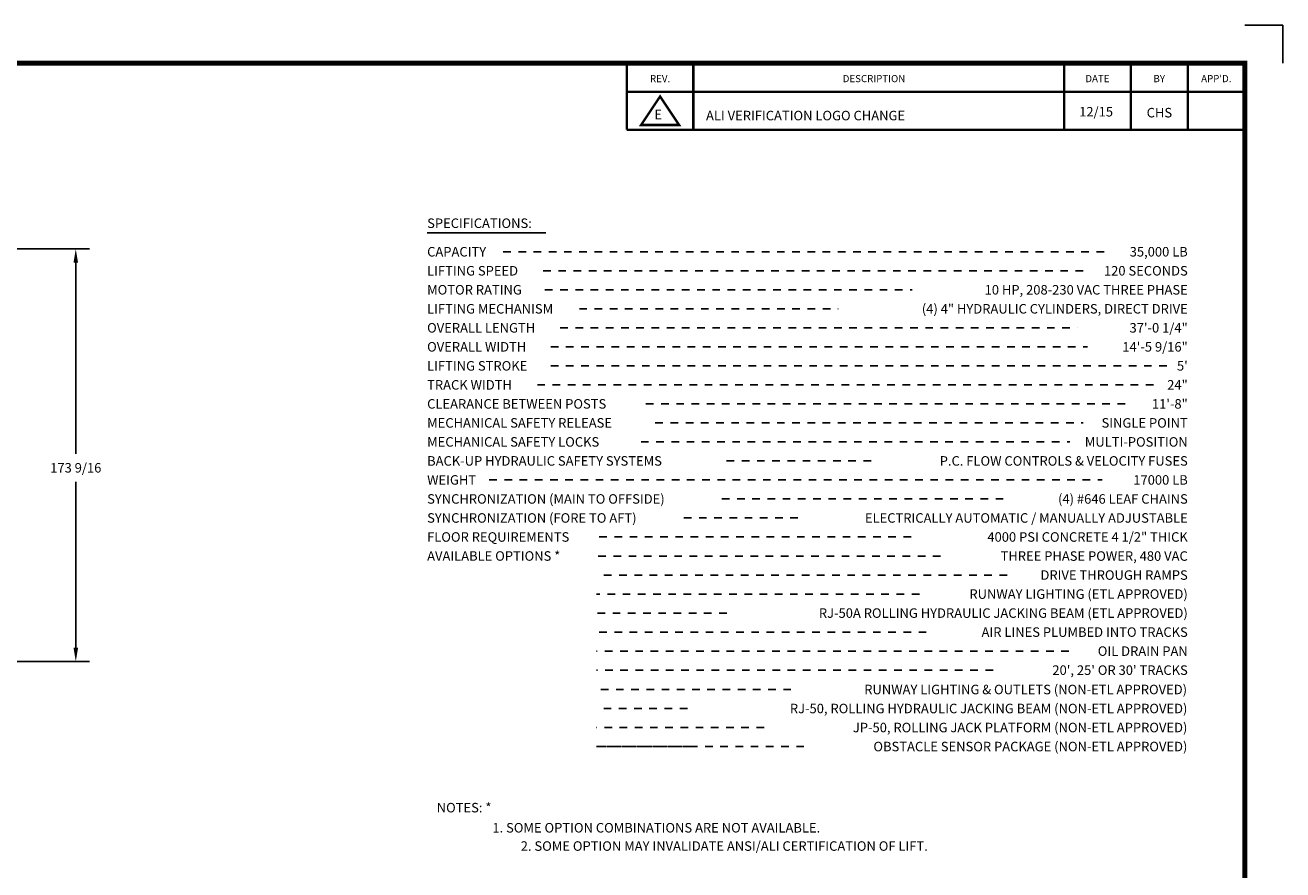
# Model space of a CAD drawing. Extents: x 0 to 34, y 0 to 22.
# Drawn here: x 17.5 to 34, y 10.9 to 22 of the extents above; entities that cross this region are included whole.
import ezdxf
from ezdxf.enums import TextEntityAlignment as Align

# ---------------------------------------------------------------- set-up
doc = ezdxf.new("R2010")
doc.units = 0
doc.header["$LTSCALE"] = 0.25
doc.header["$MEASUREMENT"] = 0
doc.linetypes.add('HIDDEN', pattern=[0.375, 0.25, -0.125])
doc.layers.get('0').update_dxf_attribs({"linetype": 'CONTINUOUS'})
doc.layers.get('DEFPOINTS').update_dxf_attribs({"linetype": 'CONTINUOUS'})
for name, color, linetype in [('A1-DIMENSIONS', 1, 'CONTINUOUS'), ('A1-NOTES', 4, 'CONTINUOUS'), ('REV-E', 1, 'CONTINUOUS')]:
    doc.layers.add(name, color=color, linetype=linetype)
doc.styles.add('LEROY', font='ROMAND', dxfattribs={"oblique": 15, "height": 0.125})
doc.styles.add('REV$0$STANDARD', font='ROMANT', dxfattribs={"height": 0.09375})
doc.dimstyles.new('DDIMS', dxfattribs={"dimtxt": 0.18, "dimasz": 0.18, "dimexe": 0.18, "dimexo": 0.0625, "dimgap": 0.09, "dimtad": 0, "dimtih": 1, "dimtoh": 1, "dimlfac": 27.777778, "dimzin": 0, "dimdsep": 46, "dimtxsty": 'Standard', "dimcen": 0.09, "dimadec": 0, "dimazin": 0, "dimtfac": 1, "dimtofl": 0, "dimtmove": 2, "dimatfit": 3, "dimfxl": 1, "dimtolj": 1, "dimtzin": 0, "dimarcsym": 0})

# ---------------------------------------------------------------- blocks, each defined once
blk = doc.blocks.new('*D68')
at = {"layer": 'A1-DIMENSIONS', "color": 0, "lineweight": -2}
for p, q in [((15.909, 19.058), (18.311, 19.058)), ((18.131, 18.878), (18.131, 16.365)), ((18.131, 13.814), (18.131, 15.995)), ((15.903, 13.634), (18.311, 13.634))]:
    blk.add_line(p, q, dxfattribs=at)
at = {"layer": 'A1-DIMENSIONS', "color": 0}
for points in [[(18.101, 18.878), (18.161, 18.878), (18.131, 19.058)], [(18.101, 13.814), (18.161, 13.814), (18.131, 13.634)]]:
    blk.add_solid(points, dxfattribs=at)
at = {"layer": 'DEFPOINTS', "color": 0}
for p in [(15.846, 19.058), (15.84, 13.634), (18.131, 13.634)]:
    blk.add_point(p, dxfattribs=at)
at = {"layer": 'A1-DIMENSIONS', "color": 0, "insert": (18.131, 16.18), "char_height": 0.125, "attachment_point": 5, "style": 'LEROY'}
blk.add_mtext('\\A1;173 9/16', dxfattribs=at)

msp = doc.modelspace()

# ---------------------------------------------------------------- linework, layer by layer
for p, q in [((33.5, 22), (34, 22)), ((34, 22), (34, 21.5))]:
    msp.add_line(p, q)
for points, const_width in [([(0.5, 0.5), (33.5, 0.5), (33.5, 21.5), (0.5, 21.5), (0.5, 0.5)], 0.0625), ([(25.375, 21.5), (33.5, 21.5)], 0.03125), ([(25.375, 20.625), (25.375, 21.5)], 0.03125), ([(26.25, 20.625), (26.25, 21.5)], 0.03125), ([(31.125, 21.5), (31.125, 20.625)], 0.03125), ([(32, 20.625), (32, 21.5)], 0.03125), ([(32.75, 20.625), (32.75, 21.5)], 0.03125), ([(33.5, 20.625), (33.5, 21.5)], 0.03125), ([(25.375, 21.125), (33.5, 21.125)], 0.03125), ([(25.375, 21.125), (33.5, 21.125)], 0.03125), ([(25.5625, 20.6875), (25.8125, 21.0625), (26.0625, 20.6875), (25.5625, 20.6875), (25.8125, 21.0625)], 0.03125), ([(25.5625, 20.6875), (25.8125, 21.0625), (26.0625, 20.6875), (25.5625, 20.6875), (25.8125, 21.0625)], 0.03125), ([(25.375, 20.625), (33.5, 20.625)], 0.03125)]:
    msp.add_lwpolyline(points, dxfattribs=dict(const_width=const_width))
at = {"layer": 'A1-NOTES'}
msp.add_line((22.75, 19.27064586), (24.3125, 19.27064586), dxfattribs=at)
at = {"layer": 'A1-NOTES', "linetype": 'HIDDEN'}
for p, q in [((23.75, 19.02064586), (31.6875, 19.02064586)), ((31.375, 18.77064586), (24.25, 18.77064586)), ((24.29956298, 18.52064586), (29.125, 18.52064586)), ((24.75104249, 18.27064586), (28.15375741, 18.27064586)), ((24.5, 18.02064586), (31.30098684, 18.02064586)), ((24.375, 17.77064586), (31.43284511, 17.77064586)), ((24.375, 17.52064586), (32.5, 17.52064586)), ((24.19896172, 17.27064586), (32.375, 17.27064586)), ((25.62635988, 17.02064586), (31.99901251, 17.02064586)), ((25.75, 16.77064586), (31.375, 16.77064586)), ((25.5625, 16.52064586), (31.19750453, 16.52064586)), ((26.6875, 16.27064586), (28.625, 16.27064586)), ((23.56632853, 16.02064586), (31.625, 16.02064586)), ((26.625, 15.77064586), (30.375, 15.77064586)), ((26.125, 15.52064586), (27.625, 15.52064586)), ((29.11314059, 15.27064586), (25, 15.27064586)), ((29.5, 15.01994364), (24.97517262, 15.01994364)), ((30.375, 14.76994364), (24.97517262, 14.76994364)), ((29.22130289, 14.51994364), (24.97517262, 14.51994364)), ((26.68973264, 14.26994364), (24.97517262, 14.26994364)), ((29.3125, 14.01994364), (24.97517262, 14.01994364)), ((31.1875, 13.76994364), (24.97517262, 13.76994364)), ((30.18980102, 13.51994364), (24.97517262, 13.51994364)), ((27.53356412, 13.26528911), (24.97517262, 13.26528911)), ((26.17109448, 13.01528911), (24.97517262, 13.01528911)), ((27.18077551, 12.76528911), (24.97517262, 12.76528911)), ((26.21345172, 12.51528911), (24.97517262, 12.51528911)), ((27.70426839, 12.51528911), (24.97517262, 12.51528911))]:
    msp.add_line(p, q, dxfattribs=at)

# ---------------------------------------------------------------- texts
at = {"style": 'REV$0$STANDARD'}
for s, p in [('REV.', (25.8125, 21.25)), ('DESCRIPTION', (28.625, 21.25)), ('DATE', (31.5625, 21.25)), ('BY', (32.375, 21.25)), ("APP'D.", (33.125, 21.25))]:
    msp.add_text(s, height=0.09375, dxfattribs=at).set_placement(p, align=Align.CENTER)
at = {"layer": 'A1-NOTES', "style": 'LEROY', "oblique": 15}
for s, p in [('SPECIFICATIONS:', (22.75, 19.33314586)), ('CAPACITY', (22.75, 18.95814586)), ('LIFTING SPEED', (22.75, 18.70814586)), ('MOTOR RATING', (22.75, 18.45814586)), ('LIFTING MECHANISM', (22.75, 18.20814586)), ('OVERALL LENGTH', (22.75, 17.95814586)), ('OVERALL WIDTH', (22.75, 17.70814586)), ('LIFTING STROKE', (22.75, 17.45814586)), ('TRACK WIDTH', (22.75, 17.20814586)), ('CLEARANCE BETWEEN POSTS', (22.75, 16.95814586)), ('MECHANICAL SAFETY RELEASE', (22.75, 16.70814586)), ('MECHANICAL SAFETY LOCKS', (22.75, 16.45814586)), ('BACK-UP HYDRAULIC SAFETY SYSTEMS', (22.75, 16.20814586)), ('WEIGHT', (22.75, 15.95814586)), ('SYNCHRONIZATION (MAIN TO OFFSIDE)', (22.75, 15.70814586)), ('SYNCHRONIZATION (FORE TO AFT)', (22.75, 15.45814586)), ('FLOOR REQUIREMENTS', (22.75, 15.20814586)), ('AVAILABLE OPTIONS *', (22.75, 14.95814586))]:
    msp.add_text(s, height=0.125, dxfattribs=at).set_placement(p)
for s, p in [('35,000 LB', (32.75, 18.95814586)), ('120 SECONDS', (32.75, 18.70814586)), ('10 HP, 208-230 VAC THREE PHASE', (32.75, 18.45814586)), ('(4) 4" HYDRAULIC CYLINDERS, DIRECT DRIVE', (32.75, 18.20814586)), ('37\'-0 1/4"', (32.75, 17.95814586)), ('14\'-5 9/16"', (32.75, 17.70814586)), ("5'", (32.75, 17.45814586)), ('24"', (32.75, 17.20814586)), ('11\'-8"', (32.75, 16.95814586)), ('SINGLE POINT', (32.75, 16.70814586)), ('MULTI-POSITION', (32.75, 16.45814586)), ('P.C. FLOW CONTROLS & VELOCITY FUSES', (32.75, 16.20814586)), ('17000 LB', (32.75, 15.95814586)), ('(4) #646 LEAF CHAINS', (32.75, 15.70814586)), ('ELECTRICALLY AUTOMATIC / MANUALLY ADJUSTABLE', (32.75, 15.45814586)), ('4000 PSI CONCRETE 4 1/2" THICK', (32.75, 15.20814586)), ('THREE PHASE POWER, 480 VAC', (32.75, 14.95744364)), ('DRIVE THROUGH RAMPS', (32.75, 14.70744364)), ('RUNWAY LIGHTING (ETL APPROVED)', (32.75, 14.45744364)), ('RJ-50A ROLLING HYDRAULIC JACKING BEAM (ETL APPROVED)', (32.75, 14.20744364)), ('AIR LINES PLUMBED INTO TRACKS', (32.75, 13.95744364)), ('OIL DRAIN PAN', (32.75, 13.70744364)), ("20', 25' OR 30' TRACKS", (32.75, 13.45744364)), ('RUNWAY LIGHTING & OUTLETS (NON-ETL APPROVED)', (32.74064301, 13.20278911)), ('RJ-50, ROLLING HYDRAULIC JACKING BEAM (NON-ETL APPROVED)', (32.74478009, 12.95278911)), ('JP-50, ROLLING JACK PLATFORM (NON-ETL APPROVED)', (32.74478009, 12.70278911)), ('OBSTACLE SENSOR PACKAGE (NON-ETL APPROVED)', (32.74478009, 12.45278911)), ('NOTES: *', (23.59523811, 11.64945349)), ('1. SOME OPTION COMBINATIONS ARE NOT AVAILABLE.', (27.91745074, 11.38494564)), ('2. SOME OPTION MAY INVALIDATE ANSI/ALI CERTIFICATION OF LIFT.', (29.33246489, 11.14466173))]:
    msp.add_text(s, height=0.125, dxfattribs=at).set_placement(p, align=Align.RIGHT)
at = {"layer": 'REV-E', "style": 'LEROY', "oblique": 15}
for s, p in [('E', (25.73746474, 20.76218737)), ('ALI VERIFICATION LOGO CHANGE', (26.41663988, 20.74882587)), ('12/15', (31.32211185, 20.79910008)), ('CHS', (32.20976629, 20.78689002))]:
    msp.add_text(s, height=0.125, dxfattribs=at).set_placement(p)

# ---------------------------------------------------------------- dimensions: what is measured, and where the dimension line sits
at = {"layer": 'A1-DIMENSIONS'}
dim = msp.add_linear_dim(base=(18.13061591, 13.63393656), p1=(15.84627111, 19.05774906), p2=(15.8404803, 13.63393656), angle=90, dimstyle='DDIMS', override={"dimdec": 5, "dimlfac": 32, "dimlunit": 5, "dimtxsty": 'LEROY', "dimtdec": 5, "dimfrac": 2}, dxfattribs=at)
dim.commit()
dim.dimension.update_dxf_attribs({"geometry": '*D68', "text_midpoint": (18.13061591, 16.18011661), "dimtype": 160})

doc.saveas('drawing.dxf')
